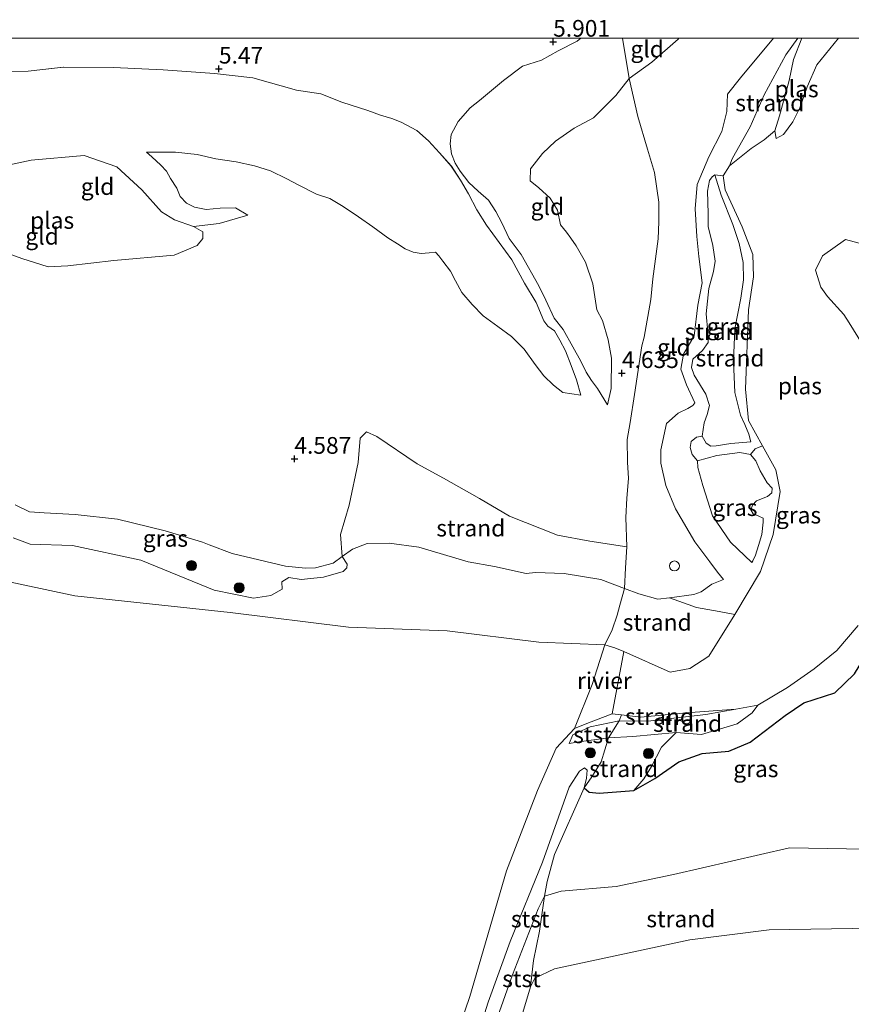
# Model space of a CAD drawing. Units: metres. Extents: x 139998 to 150003, y 418748 to 425003.
# Drawn here: x 142096 to 142220, y 424856 to 425003 of the extents above; entities that cross this region are included whole.
import ezdxf
from ezdxf.enums import TextEntityAlignment as Align

# ---------------------------------------------------------------- set-up
doc = ezdxf.new("R2010")
doc.units = ezdxf.units.M
doc.linetypes.add('IE-TERREINAFSCHEIDING', pattern=[10, 8, -2])
doc.layers.get('0').update_dxf_attribs({"lineweight": 25})
for name, color, linetype, lineweight in [('B-ME-GR-BOOM-S-B1', 93, 'Continuous', 18), ('B-ME-GW-KRUINLIJN-L-B1', 93, 'Continuous', 18), ('B-ME-GW-TEENLIJN-L-B1', 93, 'Continuous', 18), ('B-ME-IE-GRASLAND-GV-B6', 93, 'Continuous', 18), ('B-ME-IE-GRONDWERKLIJN-GROND_INGERICHT-GV-B6', 253, 'Continuous', 18), ('B-ME-IE-GRONDWERKLIJN-GROND_NIETINGERICHT-GV-B6', 253, 'Continuous', 18), ('B-ME-IE-TERREINAFSCHEIDING-RASTERHEKWERK-L-B1', 8, 'IE-TERREINAFSCHEIDING', 18), ('B-ME-OB-BEKLEDING-GV-B6', 253, 'Continuous', 18), ('B-ME-OB-WATERLIJN-L-B1', 133, 'OB-WATERLIJN', 18), ('B-ME-OG-WATER-GV-B6', 153, 'Continuous', 18), ('B-ME-VV-SCHEEPVAARTTEKENS-S-B1', 13, 'Continuous', 18)]:
    doc.layers.add(name, color=color, linetype=linetype, lineweight=lineweight)
doc.layers.add('B-ME-GW-HOOGTEPUNT-S-B1', color=10, linetype='Continuous')
doc.layers.add('B-ME-GW-INSTEEKWATERGANG-L-B1', color=10, linetype='Continuous')
doc.styles.add('NLCS-ISO', font='NLCS-ISO.TTF')
doc.linetypes.add('OB-WATERLIJN', pattern='A,10,[32,NLCS.SHX,S=2,R=0,X=0,Y=0],-12', length=22)

# ---------------------------------------------------------------- blocks, each defined once
blk = doc.blocks.new('d45AN_FeatureWriter_4_7_FMEBLOCK16')
at = {"layer": 'B-ME-GW-KRUINLIJN-L-B1'}
for points in [[(-46.75, 26.68, 5.56), (-46.77, 26.68, 5.56), (-48.85, 26.03, 5.56), (-51.99, 25.23, 5.56), (-53.91, 24.96, 5.61), (-56.66, 24.64, 5.61), (-59, 24.65, 5.61), (-60.76, 24.79, 5.61), (-62.52, 25.31, 5.61), (-64.66, 26.63, 5.64), (-64.72, 26.68, 5.64)], [(64.72, -26.68, 5.12), (64.09, -24.4, 5.3), (63.28, -22.24, 5.31), (62.43, -20.08, 5.34), (61.58, -18.45, 5.27), (60.76, -17.08, 5.15), (59.79, -16.36, 5.01), (59.18, -15.59, 5.01), (58.03, -12.84, 5.34), (56.28, -9.97, 5.21), (54.37, -6.47, 5.16), (50.61, -1.29, 5.12), (49.16, 1.03, 5.12), (47.91, 3.4, 5.16), (46.72, 5.47, 5.14), (45.34, 7.56, 5.2), (43.56, 9.56, 5.29), (41.93, 11.36, 5.4), (40.17, 12.88, 5.5), (37.82, 14.14, 5.51), (36.46, 14.68, 5.66), (34.75, 15.18, 5.64), (32.83, 15.86, 5.57), (28.97, 17.13, 5.57), (25.8, 18.37, 5.53), (22.16, 18.89, 5.5), (15.62, 20.77, 5.48), (9.9, 21.4, 5.48), (2.24, 21.94, 5.47), (-5.22, 22.31, 5.37), (-12.71, 22.35, 5.4), (-17.96, 21.77, 5.41), (-23.14, 21.64, 5.3), (-26.58, 22.16, 5.3), (-30.6, 23.02, 5.33), (-33.32, 24.4, 5.35), (-35.2, 25.75, 5.42), (-37.19, 26.68, 5.44)]]:
    blk.add_polyline3d(points, dxfattribs=at)
blk = doc.blocks.new('hoogtepunt')
for p, q in [((-0.5, 0), (0.5, 0)), ((0, 0.5), (0, -0.5))]:
    blk.add_line(p, q)
blk = doc.blocks.new('boom')
h = blk.add_hatch(color=256)
edge = h.paths.add_edge_path()
edge.add_arc((0, 0), 0.75, 0, 360)
blk.add_circle((0, 0), 0.75)
blk = doc.blocks.new('dtb')
blk.add_circle((0, 0), 0.75)

msp = doc.modelspace()

# ---------------------------------------------------------------- linework, layer by layer
at = {"layer": 'B-ME-GW-INSTEEKWATERGANG-L-B1'}
msp.add_polyline3d([(142180.171, 424887.885, 3.659), (142180.905, 424887.279, 3.633), (142182.421, 424887.129, 3.692), (142187.623, 424887.486, 3.886), (142190.752, 424889.314, 4.086), (142194.319, 424891.781, 4.552), (142197.799, 424893.055, 4.713), (142201.83, 424893.378, 4.972), (142204.989, 424894.715, 5.159), (142210.247, 424898.741, 4.998), (142213.054, 424900.632, 4.791), (142217.673, 424902.119, 4.83), (142220.61, 424904.964, 5.263), (142222.182, 424907.491, 5.36), (142222.734, 424909.112, 5.244)], dxfattribs=at)
at = {"layer": 'B-ME-GW-KRUINLIJN-L-B1'}
for points in [[(142208.4856, 425000, 3.7067), (142203.582, 424994.086, 3.704), (142201.629, 424991.611, 3.752), (142201.491, 424989.043, 3.781), (142200.786, 424986.028, 3.704), (142198.824, 424982.28, 3.581), (142197.09, 424978.142, 3.616), (142196.784, 424974.489, 3.603), (142197.005, 424970.345, 3.516), (142197.322, 424967.336, 3.733), (142197.813, 424963.398, 3.739), (142197.165, 424960.083, 3.739), (142196.627, 424955.518, 3.7), (142195.04, 424952.741, 3.823), (142194.62, 424950.523, 4.008), (142195.5, 424948.146, 4.072), (142196.742, 424945.496, 4.15), (142196.42, 424945.064, 4.046), (142195.698, 424944.618, 4.069), (142194.219, 424943.907, 4.124), (142192.487, 424942.403, 4.198), (142191.621, 424938.428, 4.45), (142191.652, 424936.45, 4.496), (142192.407, 424933.089, 4.774), (142193.836, 424929.606, 5.201), (142196.742, 424924.696, 5.171), (142198.977, 424921.706, 5.133), (142200.136, 424920.157, 5.091), (142200.996, 424919.047, 4.99), (142199.267, 424918.35, 5.123), (142197.652, 424917.21, 5.136), (142196.578, 424916.822, 5.013), (142192.926, 424916.292, 4.806), (142191.191, 424916.121, 4.835), (142188.353, 424916.926, 4.956), (142186.185, 424917.692, 5.016), (142182.669, 424919.077, 4.955), (142177.176, 424919.937, 5.013), (142172.894, 424920.125, 4.893), (142171.47, 424919.95, 4.8), (142166.744, 424921.016, 4.806), (142162.802, 424921.702, 4.664), (142155.413, 424923.91, 4.308), (142150.968, 424924.47, 4.244), (142147.722, 424924.419, 4.224), (142145.525, 424923.572, 4.227), (142143.965, 424922.473, 4.198), (142142.633, 424921.479, 4.192), (142139.966, 424920.823, 4.263), (142138.495, 424920.733, 4.266), (142135.463, 424921.032, 4.276), (142127.508, 424922.948, 4.276), (142124.04, 424924.232, 4.489), (142123.07, 424924.647, 4.525), (142117.5, 424926.329, 4.529), (142110.368, 424928.091, 4.508), (142103.996, 424928.793, 4.479), (142099.373, 424929.007, 4.416), (142097.182, 424929.174, 4.416), (142095.048, 424930.22, 4.382)], [(142183.673, 424945.164, 5.172), (142182.165, 424947.618, 5.147), (142181.243, 424948.793, 5.147), (142180.444, 424950.08, 5.147), (142179.687, 424951.687, 5.147), (142178.465, 424953.873, 5.147), (142177.025, 424956.443, 5.076), (142175.672, 424958.138, 5.004), (142174.436, 424960.81, 5.13), (142173.366, 424962.971, 5.13), (142170.761, 424967.647, 5.101), (142168.93, 424970.064, 5.101), (142167.827, 424972.382, 5.101), (142166.941, 424974.068, 5.097), (142165.839, 424975.761, 5.097), (142164.321, 424977.107, 5.109), (142162.896, 424978.401, 5.164), (142161.628, 424980.114, 5.269), (142160.849, 424981.289, 5.336), (142160.32, 424982.703, 5.336), (142160.097, 424984.217, 5.383), (142160.268, 424985.597, 5.454), (142161.332, 424987.548, 5.463), (142163.136, 424989.574, 5.488), (142164.495, 424990.693, 5.568), (142168.095, 424993.656, 5.732), (142170.953, 424995.833, 5.82), (142173.803, 424996.692, 5.778), (142176.297, 424998.104, 5.774), (142179.123, 424999.535, 5.774), (142179.6463, 425000, 5.774)], [(142129.829, 424973.533, 2.961), (142128.001, 424974.636, 3.196), (142125.682, 424974.605, 3.2), (142123.614, 424974.394, 3.196), (142121.867, 424974.752, 3.226), (142120.687, 424975.334, 3.226), (142119.746, 424976.352, 3.276), (142119.219, 424977.593, 3.348), (142118.258, 424979.043, 3.432), (142117.661, 424980.095, 3.44), (142116.809, 424981.03, 3.385), (142115.496, 424982.263, 3.512), (142114.706, 424982.944, 3.411)], [(142199.736, 424979.569, 2.889), (142200.65, 424976.516, 2.879), (142202.398, 424972.164, 2.85), (142203.368, 424969.308, 2.818), (142203.962, 424966.475, 2.734), (142203.985, 424963.875, 2.714), (142203.63, 424961.143, 2.714), (142202.692, 424956.564, 2.734), (142202.491, 424951.691, 2.763), (142202.687, 424947.016, 2.776), (142203.538, 424943.642, 2.869), (142204.203, 424942.248, 2.921), (142204.783, 424940.807, 2.944), (142205.092, 424939.656, 2.944)], [(142197.13, 424936.827, 3.548), (142200.025, 424937.588, 3.448), (142203.442, 424938.044, 3.574), (142205.052, 424937.726, 3.613), (142205.872, 424936.826, 3.665), (142206.494, 424935.331, 3.92), (142207.548, 424933.514, 3.914), (142208.291, 424932.693, 3.878), (142208.235, 424932, 3.846), (142207.595, 424931.446, 3.843), (142205.945, 424930.826, 3.94), (142205.351, 424930.188, 3.953), (142205.116, 424929.461, 3.959), (142205.473, 424928.878, 4.001), (142206.318, 424928.509, 3.975), (142206.93, 424928.221, 3.988), (142206.947, 424927.635, 3.985), (142206.769, 424925.773, 3.995), (142206.272, 424924.13, 3.998), (142205.795, 424922.707, 3.969), (142205.402, 424921.827, 3.978), (142205.232, 424921.578, 3.975)], [(142177.918, 424894.531, 2.314), (142178.483, 424895.815, 2.263), (142181.043, 424897.039, 2.263), (142185.403, 424897.92, 2.282), (142189.693, 424897.858, 2.256), (142198.369, 424898.867, 2.301), (142202.872, 424899.651, 2.288)], [(142162.994, 424846.964, 3.135), (142165.787, 424855.859, 3.142), (142169.109, 424864.914, 3.187), (142173.945, 424876.796, 3.498), (142177.914, 424888.019, 3.595), (142179.448, 424890.415, 3.601), (142180.23, 424890.872, 3.627), (142180.597, 424890.569, 3.64), (142180.511, 424889.375, 3.653), (142180.171, 424887.885, 3.659)], [(142236.415, 424878.491, 4.374), (142210.874, 424878.934, 4.189), (142193.522, 424874.932, 3.723), (142184.932, 424873.133, 3.49), (142176.75, 424872.464, 3.458), (142174.231, 424871.681, 3.438), (142173.277, 424869.828, 3.419), (142169.432, 424859.93, 3.212), (142165.019, 424847.446, 3.186)]]:
    msp.add_polyline3d(points, dxfattribs=at)
at = {"layer": 'B-ME-GW-TEENLIJN-L-B1'}
for points in [[(142183.673, 424945.164, 5.172), (142184.214, 424947.604, 4.794), (142184.239, 424952.153, 4.693), (142183.77, 424954.898, 4.491), (142182.925, 424957.771, 4.205), (142182.067, 424959.397, 3.886), (142181.471, 424963.275, 3.962), (142180.376, 424966.524, 3.962), (142178.95, 424968.964, 3.903), (142178.149, 424970.077, 3.815), (142177.501, 424970.977, 3.743), (142176.648, 424972.116, 3.743), (142176.181, 424974.274, 3.751), (142175.078, 424976.057, 4.067), (142173.364, 424977.605, 4.13), (142172.082, 424978.679, 4.306), (142172.138, 424980.489, 4.306), (142173.932, 424982.757, 4.298), (142175.885, 424984.596, 4.163), (142178.665, 424986.553, 4.041), (142181.576, 424988.105, 4.189), (142184.898, 424991.414, 4.197), (142186.923, 424993.967, 4.462), (142190.274, 424996.409, 4.277), (142194.229, 424999.867, 4.168), (142194.339, 425000, 4.168)], [(142212.1218, 425000, 2.2871), (142210.352, 424997.493, 2.479), (142207.102, 424991.52, 2.534), (142204.996, 424986.723, 2.592), (142202.806, 424982.871, 2.563), (142202.293, 424981.969, 2.508), (142201.929, 424980.939, 2.418)], [(142114.706, 424982.944, 3.411), (142119.031, 424982.974, 3.411), (142122.243, 424982.616, 3.444), (142125.066, 424981.958, 3.495), (142128.089, 424981.494, 3.495), (142130.846, 424980.938, 3.486), (142133.214, 424980.188, 3.486), (142135.686, 424978.956, 3.486), (142137.495, 424978.021, 3.373), (142140.116, 424976.701, 3.444), (142142.135, 424976.045, 3.411), (142144.132, 424974.809, 3.385), (142146.427, 424973.31, 3.385), (142148.532, 424971.808, 3.385), (142150.806, 424970.162, 3.419), (142152.246, 424969.26, 3.419), (142153.387, 424968.48, 3.419), (142154.607, 424968.001, 3.364), (142155.775, 424967.828, 3.364), (142156.957, 424967.912, 3.356), (142157.914, 424968.017, 3.335), (142158.446, 424967.469, 3.428), (142159.01, 424966.64, 3.47), (142160.183, 424965.176, 3.755), (142160.908, 424963.696, 3.76), (142161.845, 424961.958, 3.84), (142163.422, 424960.176, 3.962), (142165.078, 424958.474, 4.172), (142167.242, 424956.872, 4.332), (142169.274, 424955.392, 4.487), (142171.177, 424953.497, 4.559), (142172.845, 424951.202, 4.689), (142174.129, 424949.489, 4.781), (142175.576, 424948.114, 4.832), (142176.981, 424947.028, 4.954), (142179.669, 424946.631, 5.122)], [(142205.092, 424939.656, 2.944), (142202.107, 424939.374, 2.905), (142199.94, 424939.029, 2.976), (142199.109, 424938.997, 2.96), (142198.434, 424939.459, 2.931), (142197.806, 424940.488, 2.944), (142198.116, 424942.469, 2.928), (142198.561, 424943.73, 2.921), (142198.93, 424945.07, 2.924), (142198.364, 424946.762, 3.018), (142196.623, 424949.597, 3.164), (142196.248, 424950.767, 3.164), (142196.448, 424952.013, 3.173), (142197.879, 424953.305, 3.154), (142198.736, 424954.52, 3.08), (142198.659, 424956.086, 3.083), (142198.398, 424958.796, 3.076), (142198.807, 424962.562, 3.05), (142199.536, 424965.117, 2.992), (142199.745, 424966.644, 2.97), (142199.427, 424969.002, 2.97), (142198.743, 424971.818, 3.008), (142198.712, 424973.797, 3.028), (142198.644, 424977.132, 3.012), (142198.902, 424978.73, 2.931), (142199.327, 424979.275, 2.905), (142199.736, 424979.569, 2.889)], [(142121.718, 424971.836, 2.824), (142125.541, 424972.311, 2.902), (142129.829, 424973.533, 2.961)], [(142205.232, 424921.578, 3.975), (142202.053, 424924.639, 4.224), (142199.393, 424928.573, 4.111), (142197.922, 424933.101, 3.755), (142197.196, 424935.817, 3.62), (142197.13, 424936.827, 3.548)], [(142206.165, 424900.269, 2.334), (142205.327, 424899.12, 2.592), (142203.037, 424897.45, 2.618), (142197.748, 424895.899, 2.618), (142193.915, 424896.171, 2.418), (142187.455, 424895.578, 2.308), (142183.832, 424895.393, 2.308), (142179.355, 424894.801, 2.347), (142177.918, 424894.531, 2.314)]]:
    msp.add_polyline3d(points, dxfattribs=at)
at = {"layer": 'B-ME-IE-GRASLAND-GV-B6'}
for points in [[(142208.4856, 425000, 3.7067), (142212.1218, 425000, 2.2871), (142210.352, 424997.493, 2.479), (142207.102, 424991.52, 2.534), (142204.996, 424986.723, 2.592), (142202.806, 424982.871, 2.563), (142202.293, 424981.969, 2.508), (142201.929, 424980.939, 2.418), (142200.978, 424979.397, 2.482), (142199.736, 424979.569, 2.889), (142199.327, 424979.275, 2.905), (142198.902, 424978.73, 2.931), (142198.644, 424977.132, 3.012), (142198.712, 424973.797, 3.028), (142198.743, 424971.818, 3.008), (142199.427, 424969.002, 2.97), (142199.745, 424966.644, 2.97), (142199.536, 424965.117, 2.992), (142198.807, 424962.562, 3.05), (142198.398, 424958.796, 3.076), (142198.659, 424956.086, 3.083), (142198.736, 424954.52, 3.08), (142197.879, 424953.305, 3.154), (142196.448, 424952.013, 3.173), (142196.248, 424950.767, 3.164), (142196.623, 424949.597, 3.164), (142198.364, 424946.762, 3.018), (142198.93, 424945.07, 2.924), (142198.561, 424943.73, 2.921), (142198.116, 424942.469, 2.928), (142197.806, 424940.488, 2.944), (142196.968, 424940.331, 3.225), (142196.16, 424939.683, 3.322), (142196.018, 424938.789, 3.516), (142196.34, 424937.733, 3.542), (142197.13, 424936.827, 3.548), (142197.196, 424935.817, 3.62), (142197.922, 424933.101, 3.755), (142199.393, 424928.573, 4.111), (142202.053, 424924.639, 4.224), (142205.232, 424921.578, 3.975), (142205.402, 424921.827, 3.978), (142205.795, 424922.707, 3.969), (142206.272, 424924.13, 3.998), (142206.769, 424925.773, 3.995), (142206.947, 424927.635, 3.985), (142206.93, 424928.221, 3.988), (142206.318, 424928.509, 3.975), (142205.473, 424928.878, 4.001), (142205.116, 424929.461, 3.959), (142205.351, 424930.188, 3.953), (142205.945, 424930.826, 3.94), (142207.595, 424931.446, 3.843), (142208.235, 424932, 3.846), (142208.291, 424932.693, 3.878), (142207.548, 424933.514, 3.914), (142206.494, 424935.331, 3.92), (142205.872, 424936.826, 3.665), (142205.052, 424937.726, 3.613), (142205.755, 424938.602, 3.225), (142206.855, 424939.042, 2.528), (142208.862, 424935.432, 2.431), (142209.469, 424932.199, 2.418), (142208.438, 424925.805, 2.301), (142206.568, 424920.246, 2.301), (142202.692, 424913.814, 2.301), (142200.372, 424914.28, 3.021), (142196.973, 424914.882, 3.856), (142195.711, 424915.327, 4.095), (142192.926, 424916.292, 4.806), (142196.578, 424916.822, 5.013), (142197.652, 424917.21, 5.136), (142199.267, 424918.35, 5.123), (142200.996, 424919.047, 4.99), (142200.136, 424920.157, 5.091), (142198.977, 424921.706, 5.133), (142196.742, 424924.696, 5.171), (142193.836, 424929.606, 5.201), (142192.407, 424933.089, 4.774), (142191.652, 424936.45, 4.496), (142191.621, 424938.428, 4.45), (142192.487, 424942.403, 4.198), (142194.219, 424943.907, 4.124), (142195.698, 424944.618, 4.069), (142196.42, 424945.064, 4.046), (142196.742, 424945.496, 4.15), (142195.5, 424948.146, 4.072), (142194.62, 424950.523, 4.008), (142195.04, 424952.741, 3.823), (142196.627, 424955.518, 3.7), (142197.165, 424960.083, 3.739), (142197.813, 424963.398, 3.739), (142197.322, 424967.336, 3.733), (142197.005, 424970.345, 3.516), (142196.784, 424974.489, 3.603), (142197.09, 424978.142, 3.616), (142198.824, 424982.28, 3.581), (142200.786, 424986.028, 3.704), (142201.491, 424989.043, 3.781), (142201.629, 424991.611, 3.752), (142203.582, 424994.086, 3.704), (142208.4856, 425000, 3.7067)], [(142223.052, 424952.18, 2.273), (142219.815, 424957.449, 2.273), (142219.001, 424958.707, 2.256), (142216.586, 424961.373, 2.262), (142215.572, 424962.77, 2.262), (142214.759, 424965.317, 2.267), (142215.838, 424967.444, 2.285), (142219.261, 424969.879, 2.377), (142222.399, 424969.042, 2.383)], [(142205.052, 424937.726, 3.613), (142205.872, 424936.826, 3.665), (142206.494, 424935.331, 3.92), (142207.548, 424933.514, 3.914), (142208.291, 424932.693, 3.878), (142208.235, 424932, 3.846), (142207.595, 424931.446, 3.843), (142205.945, 424930.826, 3.94), (142205.351, 424930.188, 3.953), (142205.116, 424929.461, 3.959), (142205.473, 424928.878, 4.001), (142206.318, 424928.509, 3.975), (142206.93, 424928.221, 3.988), (142206.947, 424927.635, 3.985), (142206.769, 424925.773, 3.995), (142206.272, 424924.13, 3.998), (142205.795, 424922.707, 3.969), (142205.402, 424921.827, 3.978), (142205.232, 424921.578, 3.975), (142202.053, 424924.639, 4.224), (142199.393, 424928.573, 4.111), (142197.922, 424933.101, 3.755), (142197.196, 424935.817, 3.62), (142197.13, 424936.827, 3.548), (142200.025, 424937.588, 3.448), (142203.442, 424938.044, 3.574), (142205.052, 424937.726, 3.613)], [(142095.048, 424930.22, 4.382), (142097.182, 424929.174, 4.416), (142099.373, 424929.007, 4.416), (142103.996, 424928.793, 4.479), (142110.368, 424928.091, 4.508), (142117.5, 424926.329, 4.529), (142123.07, 424924.647, 4.525), (142124.04, 424924.232, 4.489)], [(142124.04, 424924.232, 4.489), (142127.508, 424922.948, 4.276), (142135.463, 424921.032, 4.276), (142138.495, 424920.733, 4.266), (142139.966, 424920.823, 4.263), (142142.633, 424921.479, 4.192), (142143.965, 424922.473, 4.198), (142144.692, 424921.362, 3.655), (142144.673, 424920.801, 3.28), (142144.093, 424920.258, 3.125), (142141.155, 424919.396, 3.028), (142137.805, 424919.077, 3.086), (142135.956, 424919.35, 3.112), (142134.957, 424918.728, 2.963), (142134.98, 424917.616, 2.731), (142133.296, 424916.68, 2.569), (142130.709, 424916.256, 2.55), (142124.784, 424917.438, 2.802), (142113.83, 424921.952, 3.254), (142103.626, 424924.128, 3.157), (142097.259, 424924.358, 3.125), (142094.724, 424925.309, 3.144)], [(142220.61, 424904.964, 5.263), (142217.673, 424902.119, 4.83), (142213.054, 424900.632, 4.791), (142210.247, 424898.741, 4.998), (142204.989, 424894.715, 5.159), (142201.83, 424893.378, 4.972), (142197.799, 424893.055, 4.713), (142194.319, 424891.781, 4.552), (142190.752, 424889.314, 4.086), (142187.623, 424887.486, 3.886), (142189.078, 424889.248, 3.575), (142190.222, 424891.075, 3.226), (142191.726, 424893.962, 2.967), (142193.915, 424896.171, 2.418), (142197.748, 424895.899, 2.618), (142203.037, 424897.45, 2.618), (142205.327, 424899.12, 2.592), (142206.165, 424900.269, 2.334), (142210.57, 424902.894, 2.34), (142214.571, 424905.691, 2.405), (142217.961, 424908.436, 2.418), (142221.161, 424912.199, 2.45)], [(142236.415, 424878.491, 4.374), (142210.874, 424878.934, 4.189), (142193.522, 424874.932, 3.723), (142184.932, 424873.133, 3.49), (142176.75, 424872.464, 3.458), (142174.231, 424871.681, 3.438), (142174.627, 424873.882, 3.596), (142175.706, 424877.942, 3.677), (142180.171, 424887.885, 3.659), (142180.905, 424887.279, 3.633), (142182.421, 424887.129, 3.692), (142187.623, 424887.486, 3.886), (142190.752, 424889.314, 4.086), (142194.319, 424891.781, 4.552), (142197.799, 424893.055, 4.713), (142201.83, 424893.378, 4.972), (142204.989, 424894.715, 5.159), (142210.247, 424898.741, 4.998), (142213.054, 424900.632, 4.791), (142217.673, 424902.119, 4.83), (142220.61, 424904.964, 5.263)]]:
    msp.add_polyline3d(points, dxfattribs=at)
at = {"layer": 'B-ME-IE-GRONDWERKLIJN-GROND_INGERICHT-GV-B6'}
for points in [[(142077.76, 425000, 5.4415), (142179.6463, 425000, 5.774), (142179.123, 424999.535, 5.774), (142176.297, 424998.104, 5.774), (142173.803, 424996.692, 5.778), (142170.953, 424995.833, 5.82), (142168.095, 424993.656, 5.732), (142164.495, 424990.693, 5.568), (142163.136, 424989.574, 5.488), (142161.332, 424987.548, 5.463), (142160.268, 424985.597, 5.454), (142160.097, 424984.217, 5.383), (142160.32, 424982.703, 5.336), (142160.849, 424981.289, 5.336), (142161.628, 424980.114, 5.269), (142162.896, 424978.401, 5.164), (142164.321, 424977.107, 5.109), (142165.839, 424975.761, 5.097), (142166.941, 424974.068, 5.097), (142167.827, 424972.382, 5.101), (142168.93, 424970.064, 5.101), (142170.761, 424967.647, 5.101), (142173.366, 424962.971, 5.13), (142174.436, 424960.81, 5.13), (142175.672, 424958.138, 5.004), (142177.025, 424956.443, 5.076), (142178.465, 424953.873, 5.147), (142179.687, 424951.687, 5.147), (142180.444, 424950.08, 5.147), (142181.243, 424948.793, 5.147), (142182.165, 424947.618, 5.147), (142183.673, 424945.164, 5.172), (142184.214, 424947.604, 4.794), (142184.239, 424952.153, 4.693), (142183.77, 424954.898, 4.491), (142182.925, 424957.771, 4.205), (142182.067, 424959.397, 3.886), (142181.471, 424963.275, 3.962), (142180.376, 424966.524, 3.962), (142178.95, 424968.964, 3.903), (142178.149, 424970.077, 3.815), (142177.501, 424970.977, 3.743), (142176.648, 424972.116, 3.743), (142176.181, 424974.274, 3.751), (142175.078, 424976.057, 4.067), (142173.364, 424977.605, 4.13), (142172.082, 424978.679, 4.306), (142172.138, 424980.489, 4.306), (142173.932, 424982.757, 4.298), (142175.885, 424984.596, 4.163), (142178.665, 424986.553, 4.041), (142181.576, 424988.105, 4.189), (142184.898, 424991.414, 4.197), (142186.923, 424993.967, 4.462), (142188.176, 424988.293, 4.016), (142189.648, 424983.424, 3.964), (142190.682, 424979.898, 3.945), (142191.323, 424975.493, 3.706), (142191.324, 424972.517, 3.712), (142191.235, 424970.02, 3.77), (142190.436, 424964.042, 3.835), (142190.148, 424960.95, 3.744), (142189.162, 424955.309, 3.951), (142188.788, 424953.999, 4.094), (142187.674, 424946.722, 4.779), (142187.039, 424942.511, 5.264), (142186.579, 424940.007, 5.309), (142186.659, 424936.612, 5.322), (142186.809, 424934.16, 5.141), (142186.559, 424931.199, 4.876), (142186.418, 424928.321, 4.928), (142186.557, 424923.961, 5.094), (142181.04, 424924.785, 5.116), (142176.162, 424925.667, 5.078), (142168.99, 424928.536, 5.026), (142164.527, 424931.17, 5.026), (142159.125, 424934.186, 4.787), (142155.183, 424936.359, 4.599), (142149.148, 424940.434, 4.379), (142147.591, 424941.133, 4.353), (142146.648, 424940.212, 4.295), (142146.342, 424936.559, 4.347), (142145, 424930.169, 4.535), (142143.717, 424925.774, 4.573), (142143.965, 424922.473, 4.198), (142142.633, 424921.479, 4.192), (142139.966, 424920.823, 4.263), (142138.495, 424920.733, 4.266), (142135.463, 424921.032, 4.276), (142127.508, 424922.948, 4.276), (142124.04, 424924.232, 4.489), (142123.07, 424924.647, 4.525), (142117.5, 424926.329, 4.529), (142110.368, 424928.091, 4.508), (142103.996, 424928.793, 4.479), (142099.373, 424929.007, 4.416), (142097.182, 424929.174, 4.416), (142095.048, 424930.22, 4.382)], [(142185.9105, 425000, 5.2741), (142186.923, 424993.967, 4.462), (142184.898, 424991.414, 4.197), (142181.576, 424988.105, 4.189), (142178.665, 424986.553, 4.041), (142175.885, 424984.596, 4.163), (142173.932, 424982.757, 4.298), (142172.138, 424980.489, 4.306), (142172.082, 424978.679, 4.306), (142173.364, 424977.605, 4.13), (142175.078, 424976.057, 4.067), (142176.181, 424974.274, 3.751), (142176.648, 424972.116, 3.743), (142177.501, 424970.977, 3.743), (142178.149, 424970.077, 3.815), (142178.95, 424968.964, 3.903), (142180.376, 424966.524, 3.962), (142181.471, 424963.275, 3.962), (142182.067, 424959.397, 3.886), (142182.925, 424957.771, 4.205), (142183.77, 424954.898, 4.491), (142184.239, 424952.153, 4.693), (142184.214, 424947.604, 4.794), (142183.673, 424945.164, 5.172), (142182.165, 424947.618, 5.147), (142181.243, 424948.793, 5.147), (142180.444, 424950.08, 5.147), (142179.687, 424951.687, 5.147), (142178.465, 424953.873, 5.147), (142177.025, 424956.443, 5.076), (142175.672, 424958.138, 5.004), (142174.436, 424960.81, 5.13), (142173.366, 424962.971, 5.13), (142170.761, 424967.647, 5.101), (142168.93, 424970.064, 5.101), (142167.827, 424972.382, 5.101), (142166.941, 424974.068, 5.097), (142165.839, 424975.761, 5.097), (142164.321, 424977.107, 5.109), (142162.896, 424978.401, 5.164), (142161.628, 424980.114, 5.269), (142160.849, 424981.289, 5.336), (142160.32, 424982.703, 5.336), (142160.097, 424984.217, 5.383), (142160.268, 424985.597, 5.454), (142161.332, 424987.548, 5.463), (142163.136, 424989.574, 5.488), (142164.495, 424990.693, 5.568), (142168.095, 424993.656, 5.732), (142170.953, 424995.833, 5.82), (142173.803, 424996.692, 5.778), (142176.297, 424998.104, 5.774), (142179.123, 424999.535, 5.774), (142179.6463, 425000, 5.774), (142185.9105, 425000, 5.2741)], [(142185.9105, 425000, 5.2741), (142194.339, 425000, 4.168), (142194.229, 424999.867, 4.168), (142190.274, 424996.409, 4.277), (142186.923, 424993.967, 4.462), (142185.9105, 425000, 5.2741)], [(142194.339, 425000, 4.168), (142208.4856, 425000, 3.7067), (142203.582, 424994.086, 3.704), (142201.629, 424991.611, 3.752), (142201.491, 424989.043, 3.781), (142200.786, 424986.028, 3.704), (142198.824, 424982.28, 3.581), (142197.09, 424978.142, 3.616), (142196.784, 424974.489, 3.603), (142197.005, 424970.345, 3.516), (142197.322, 424967.336, 3.733), (142197.813, 424963.398, 3.739), (142197.165, 424960.083, 3.739), (142196.627, 424955.518, 3.7), (142195.04, 424952.741, 3.823), (142194.62, 424950.523, 4.008), (142195.5, 424948.146, 4.072), (142196.742, 424945.496, 4.15), (142196.42, 424945.064, 4.046), (142195.698, 424944.618, 4.069), (142194.219, 424943.907, 4.124), (142192.487, 424942.403, 4.198), (142191.621, 424938.428, 4.45), (142191.652, 424936.45, 4.496), (142192.407, 424933.089, 4.774), (142193.836, 424929.606, 5.201), (142196.742, 424924.696, 5.171), (142198.977, 424921.706, 5.133), (142200.136, 424920.157, 5.091), (142200.996, 424919.047, 4.99), (142199.267, 424918.35, 5.123), (142197.652, 424917.21, 5.136), (142196.578, 424916.822, 5.013), (142192.926, 424916.292, 4.806), (142191.191, 424916.121, 4.835), (142188.353, 424916.926, 4.956), (142186.185, 424917.692, 5.016), (142186.341, 424920.821, 5.159), (142186.557, 424923.961, 5.094), (142186.418, 424928.321, 4.928), (142186.559, 424931.199, 4.876), (142186.809, 424934.16, 5.141), (142186.659, 424936.612, 5.322), (142186.579, 424940.007, 5.309), (142187.039, 424942.511, 5.264), (142187.674, 424946.722, 4.779), (142188.788, 424953.999, 4.094), (142189.162, 424955.309, 3.951), (142190.148, 424960.95, 3.744), (142190.436, 424964.042, 3.835), (142191.235, 424970.02, 3.77), (142191.324, 424972.517, 3.712), (142191.323, 424975.493, 3.706), (142190.682, 424979.898, 3.945), (142189.648, 424983.424, 3.964), (142188.176, 424988.293, 4.016), (142186.923, 424993.967, 4.462), (142190.274, 424996.409, 4.277), (142194.229, 424999.867, 4.168), (142194.339, 425000, 4.168)], [(142093.754, 424967.886, 2.824), (142096.015, 424967.071, 2.824), (142099.968, 424965.829, 2.824), (142102.922, 424965.95, 2.824), (142109.779, 424966.742, 2.824), (142118.799, 424967.568, 2.824), (142122.246, 424969.021, 2.824), (142123.107, 424970.05, 2.824), (142123.107, 424971.042, 2.824), (142121.718, 424971.836, 2.824), (142125.541, 424972.311, 2.902), (142129.829, 424973.533, 2.961), (142128.001, 424974.636, 3.196), (142125.682, 424974.605, 3.2), (142123.614, 424974.394, 3.196), (142121.867, 424974.752, 3.226), (142120.687, 424975.334, 3.226), (142119.746, 424976.352, 3.276), (142119.219, 424977.593, 3.348), (142118.258, 424979.043, 3.432), (142117.661, 424980.095, 3.44), (142116.809, 424981.03, 3.385), (142115.496, 424982.263, 3.512), (142114.706, 424982.944, 3.411), (142119.031, 424982.974, 3.411), (142122.243, 424982.616, 3.444), (142125.066, 424981.958, 3.495), (142128.089, 424981.494, 3.495), (142130.846, 424980.938, 3.486), (142133.214, 424980.188, 3.486), (142135.686, 424978.956, 3.486), (142137.495, 424978.021, 3.373), (142140.116, 424976.701, 3.444), (142142.135, 424976.045, 3.411), (142144.132, 424974.809, 3.385), (142146.427, 424973.31, 3.385), (142148.532, 424971.808, 3.385), (142150.806, 424970.162, 3.419), (142152.246, 424969.26, 3.419), (142153.387, 424968.48, 3.419), (142154.607, 424968.001, 3.364), (142155.775, 424967.828, 3.364), (142156.957, 424967.912, 3.356), (142157.914, 424968.017, 3.335), (142158.446, 424967.469, 3.428), (142159.01, 424966.64, 3.47), (142160.183, 424965.176, 3.755), (142160.908, 424963.696, 3.76), (142161.845, 424961.958, 3.84), (142163.422, 424960.176, 3.962), (142165.078, 424958.474, 4.172), (142167.242, 424956.872, 4.332), (142169.274, 424955.392, 4.487), (142171.177, 424953.497, 4.559), (142172.845, 424951.202, 4.689), (142174.129, 424949.489, 4.781), (142175.576, 424948.114, 4.832), (142176.981, 424947.028, 4.954), (142179.669, 424946.631, 5.122), (142179.041, 424948.915, 5.299), (142178.235, 424951.071, 5.307), (142177.383, 424953.234, 5.345), (142176.529, 424954.869, 5.269), (142175.712, 424956.239, 5.147), (142174.743, 424956.953, 5.008), (142174.136, 424957.728, 5.013), (142172.983, 424960.48, 5.341), (142171.231, 424963.35, 5.21), (142169.322, 424966.842, 5.164), (142165.558, 424972.021, 5.122), (142164.115, 424974.349, 5.122), (142162.858, 424976.712, 5.164), (142161.673, 424978.788, 5.139), (142160.295, 424980.875, 5.202), (142158.509, 424982.877, 5.29), (142156.883, 424984.673, 5.404), (142155.118, 424986.194, 5.505), (142152.772, 424987.459, 5.509), (142151.412, 424987.995, 5.66), (142149.7, 424988.496, 5.635), (142147.779, 424989.178, 5.568), (142143.923, 424990.444, 5.568), (142140.756, 424991.688, 5.534), (142137.117, 424992.208, 5.505), (142130.571, 424994.088, 5.479), (142124.851, 424994.718, 5.484), (142117.194, 424995.257, 5.471), (142109.735, 424995.63, 5.37), (142102.241, 424995.661, 5.4), (142096.988, 424995.088, 5.408), (142091.816, 424994.956, 5.303)], [(142091.816, 424994.956, 5.303), (142096.988, 424995.088, 5.408), (142102.241, 424995.661, 5.4), (142109.735, 424995.63, 5.37), (142117.194, 424995.257, 5.471), (142124.851, 424994.718, 5.484), (142130.571, 424994.088, 5.479), (142137.117, 424992.208, 5.505), (142140.756, 424991.688, 5.534), (142143.923, 424990.444, 5.568), (142147.779, 424989.178, 5.568), (142149.7, 424988.496, 5.635), (142151.412, 424987.995, 5.66), (142152.772, 424987.459, 5.509), (142155.118, 424986.194, 5.505), (142156.883, 424984.673, 5.404), (142158.509, 424982.877, 5.29), (142160.295, 424980.875, 5.202), (142161.673, 424978.788, 5.139), (142162.858, 424976.712, 5.164), (142164.115, 424974.349, 5.122), (142165.558, 424972.021, 5.122), (142169.322, 424966.842, 5.164), (142171.231, 424963.35, 5.21), (142172.983, 424960.48, 5.341), (142174.136, 424957.728, 5.013), (142174.743, 424956.953, 5.008), (142175.712, 424956.239, 5.147), (142176.529, 424954.869, 5.269), (142177.383, 424953.234, 5.345), (142178.235, 424951.071, 5.307), (142179.041, 424948.915, 5.299), (142179.669, 424946.631, 5.122), (142176.981, 424947.028, 4.954), (142175.576, 424948.114, 4.832), (142174.129, 424949.489, 4.781), (142172.845, 424951.202, 4.689), (142171.177, 424953.497, 4.559), (142169.274, 424955.392, 4.487), (142167.242, 424956.872, 4.332), (142165.078, 424958.474, 4.172), (142163.422, 424960.176, 3.962), (142161.845, 424961.958, 3.84), (142160.908, 424963.696, 3.76), (142160.183, 424965.176, 3.755), (142159.01, 424966.64, 3.47), (142158.446, 424967.469, 3.428), (142157.914, 424968.017, 3.335), (142156.957, 424967.912, 3.356), (142155.775, 424967.828, 3.364), (142154.607, 424968.001, 3.364), (142153.387, 424968.48, 3.419), (142152.246, 424969.26, 3.419), (142150.806, 424970.162, 3.419), (142148.532, 424971.808, 3.385), (142146.427, 424973.31, 3.385), (142144.132, 424974.809, 3.385), (142142.135, 424976.045, 3.411), (142140.116, 424976.701, 3.444), (142137.495, 424978.021, 3.373), (142135.686, 424978.956, 3.486), (142133.214, 424980.188, 3.486), (142130.846, 424980.938, 3.486), (142128.089, 424981.494, 3.495), (142125.066, 424981.958, 3.495), (142122.243, 424982.616, 3.444), (142119.031, 424982.974, 3.411), (142114.706, 424982.944, 3.411), (142115.496, 424982.263, 3.512), (142116.809, 424981.03, 3.385), (142117.661, 424980.095, 3.44), (142118.258, 424979.043, 3.432), (142119.219, 424977.593, 3.348), (142119.746, 424976.352, 3.276), (142120.687, 424975.334, 3.226), (142121.867, 424974.752, 3.226), (142123.614, 424974.394, 3.196), (142125.682, 424974.605, 3.2), (142128.001, 424974.636, 3.196), (142129.829, 424973.533, 2.961), (142125.541, 424972.311, 2.902), (142121.718, 424971.836, 2.824), (142118.862, 424972.849, 2.824), (142116.904, 424974.031, 2.824), (142113.991, 424977.328, 2.824), (142110.243, 424980.778, 2.824), (142105.339, 424982.461, 2.824), (142097.408, 424981.778, 2.824), (142093.478, 424980.916, 2.824)]]:
    msp.add_polyline3d(points, dxfattribs=at)
at = {"layer": 'B-ME-IE-GRONDWERKLIJN-GROND_NIETINGERICHT-GV-B6'}
for points in [[(142212.1218, 425000, 2.2871), (142212.7218, 425000, 2.144), (142211.492, 424996.807, 2.144), (142210.829, 424993.684, 2.144), (142209.402, 424988.375, 2.144), (142208.716, 424986.134, 2.144), (142207.089, 424984.822, 2.321), (142205.162, 424983.53, 2.321), (142201.929, 424980.939, 2.418), (142202.293, 424981.969, 2.508), (142202.806, 424982.871, 2.563), (142204.996, 424986.723, 2.592), (142207.102, 424991.52, 2.534), (142210.352, 424997.493, 2.479), (142212.1218, 425000, 2.2871)], [(142200.978, 424979.397, 2.482), (142201.241, 424977.338, 2.599), (142203.829, 424971.81, 2.599), (142205.417, 424967.645, 2.625), (142205.485, 424964.31, 2.618), (142204.734, 424959.395, 2.638), (142204.296, 424947.533, 2.612), (142204.743, 424942.843, 2.631), (142206.855, 424939.042, 2.528), (142205.755, 424938.602, 3.225), (142205.052, 424937.726, 3.613), (142203.442, 424938.044, 3.574), (142200.025, 424937.588, 3.448), (142197.13, 424936.827, 3.548), (142196.34, 424937.733, 3.542), (142196.018, 424938.789, 3.516), (142196.16, 424939.683, 3.322), (142196.968, 424940.331, 3.225), (142197.806, 424940.488, 2.944), (142198.434, 424939.459, 2.931), (142199.109, 424938.997, 2.96), (142199.94, 424939.029, 2.976), (142202.107, 424939.374, 2.905), (142205.092, 424939.656, 2.944), (142204.783, 424940.807, 2.944), (142204.203, 424942.248, 2.921), (142203.538, 424943.642, 2.869), (142202.687, 424947.016, 2.776), (142202.491, 424951.691, 2.763), (142202.692, 424956.564, 2.734), (142203.63, 424961.143, 2.714), (142203.985, 424963.875, 2.714), (142203.962, 424966.475, 2.734), (142203.368, 424969.308, 2.818), (142202.398, 424972.164, 2.85), (142200.65, 424976.516, 2.879), (142199.736, 424979.569, 2.889), (142200.978, 424979.397, 2.482)], [(142205.092, 424939.656, 2.944), (142202.107, 424939.374, 2.905), (142199.94, 424939.029, 2.976), (142199.109, 424938.997, 2.96), (142198.434, 424939.459, 2.931), (142197.806, 424940.488, 2.944), (142198.116, 424942.469, 2.928), (142198.561, 424943.73, 2.921), (142198.93, 424945.07, 2.924), (142198.364, 424946.762, 3.018), (142196.623, 424949.597, 3.164), (142196.248, 424950.767, 3.164), (142196.448, 424952.013, 3.173), (142197.879, 424953.305, 3.154), (142198.736, 424954.52, 3.08), (142198.659, 424956.086, 3.083), (142198.398, 424958.796, 3.076), (142198.807, 424962.562, 3.05), (142199.536, 424965.117, 2.992), (142199.745, 424966.644, 2.97), (142199.427, 424969.002, 2.97), (142198.743, 424971.818, 3.008), (142198.712, 424973.797, 3.028), (142198.644, 424977.132, 3.012), (142198.902, 424978.73, 2.931), (142199.327, 424979.275, 2.905), (142199.736, 424979.569, 2.889), (142200.65, 424976.516, 2.879), (142202.398, 424972.164, 2.85), (142203.368, 424969.308, 2.818), (142203.962, 424966.475, 2.734), (142203.985, 424963.875, 2.714), (142203.63, 424961.143, 2.714), (142202.692, 424956.564, 2.734), (142202.491, 424951.691, 2.763), (142202.687, 424947.016, 2.776), (142203.538, 424943.642, 2.869), (142204.203, 424942.248, 2.921), (142204.783, 424940.807, 2.944), (142205.092, 424939.656, 2.944)], [(142186.557, 424923.961, 5.094), (142186.341, 424920.821, 5.159), (142186.185, 424917.692, 5.016), (142182.669, 424919.077, 4.955), (142177.176, 424919.937, 5.013), (142172.894, 424920.125, 4.893), (142171.47, 424919.95, 4.8), (142166.744, 424921.016, 4.806), (142162.802, 424921.702, 4.664), (142155.413, 424923.91, 4.308), (142150.968, 424924.47, 4.244), (142147.722, 424924.419, 4.224), (142145.525, 424923.572, 4.227), (142143.965, 424922.473, 4.198), (142143.717, 424925.774, 4.573), (142145, 424930.169, 4.535), (142146.342, 424936.559, 4.347), (142146.648, 424940.212, 4.295), (142147.591, 424941.133, 4.353), (142149.148, 424940.434, 4.379), (142155.183, 424936.359, 4.599), (142159.125, 424934.186, 4.787), (142164.527, 424931.17, 5.026), (142168.99, 424928.536, 5.026), (142176.162, 424925.667, 5.078), (142181.04, 424924.785, 5.116), (142186.557, 424923.961, 5.094)], [(142094.724, 424925.309, 3.144), (142097.259, 424924.358, 3.125), (142103.626, 424924.128, 3.157), (142113.83, 424921.952, 3.254), (142124.784, 424917.438, 2.802), (142130.709, 424916.256, 2.55), (142133.296, 424916.68, 2.569), (142134.98, 424917.616, 2.731), (142134.957, 424918.728, 2.963), (142135.956, 424919.35, 3.112), (142137.805, 424919.077, 3.086), (142141.155, 424919.396, 3.028), (142144.093, 424920.258, 3.125), (142144.673, 424920.801, 3.28), (142144.692, 424921.362, 3.655), (142143.965, 424922.473, 4.198), (142145.525, 424923.572, 4.227), (142147.722, 424924.419, 4.224), (142150.968, 424924.47, 4.244), (142155.413, 424923.91, 4.308), (142162.802, 424921.702, 4.664), (142166.744, 424921.016, 4.806), (142171.47, 424919.95, 4.8), (142172.894, 424920.125, 4.893), (142177.176, 424919.937, 5.013), (142182.669, 424919.077, 4.955), (142186.185, 424917.692, 5.016), (142185.499, 424915.236, 3.595), (142185.099, 424913.735, 3.336), (142184.333, 424911.545, 2.851), (142183.266, 424909.299, 2.037), (142173.4, 424909.678, 2.037), (142159.688, 424911.381, 2.037), (142144.888, 424911.949, 2.037), (142127.179, 424914.142, 2.037), (142103.963, 424916.602, 2.037), (142080.062, 424921.724, 2.037)], [(142188.353, 424916.926, 4.956), (142191.191, 424916.121, 4.835), (142192.926, 424916.292, 4.806), (142195.711, 424915.327, 4.095), (142196.973, 424914.882, 3.856), (142200.372, 424914.28, 3.021), (142202.692, 424913.814, 2.301), (142198.842, 424907.574, 2.288), (142195.964, 424905.731, 2.276), (142193.03, 424905.18, 2.263), (142186.123, 424908.285, 2.037), (142184.779, 424908.839, 2.037), (142183.266, 424909.299, 2.037), (142184.333, 424911.545, 2.851), (142185.099, 424913.735, 3.336), (142185.499, 424915.236, 3.595), (142186.185, 424917.692, 5.016), (142188.353, 424916.926, 4.956)], [(142193.915, 424896.171, 2.418), (142187.455, 424895.578, 2.308), (142183.832, 424895.393, 2.308), (142185.403, 424897.92, 2.282), (142189.693, 424897.858, 2.256), (142198.369, 424898.867, 2.301), (142202.872, 424899.651, 2.288), (142206.165, 424900.269, 2.334), (142205.327, 424899.12, 2.592), (142203.037, 424897.45, 2.618), (142197.748, 424895.899, 2.618), (142193.915, 424896.171, 2.418)], [(142185.403, 424897.92, 2.282), (142185.749, 424898.799, 1.943), (142188.648, 424898.468, 2.043), (142195.408, 424899.117, 2.107), (142202.872, 424899.651, 2.288), (142198.369, 424898.867, 2.301), (142189.693, 424897.858, 2.256), (142185.403, 424897.92, 2.282)], [(142187.623, 424887.486, 3.886), (142182.421, 424887.129, 3.692), (142180.905, 424887.279, 3.633), (142180.171, 424887.885, 3.659), (142181.337, 424889.531, 3.336), (142182.714, 424891.773, 2.838), (142183.832, 424895.393, 2.308), (142187.455, 424895.578, 2.308), (142193.915, 424896.171, 2.418), (142191.726, 424893.962, 2.967), (142190.222, 424891.075, 3.226), (142189.078, 424889.248, 3.575), (142187.623, 424887.486, 3.886)], [(142236.415, 424878.491, 4.374), (142229.362, 424867.365, 2.037), (142223.4, 424866.927, 2.037), (142207.825, 424866.668, 2.037), (142195.953, 424865.182, 2.037), (142175.752, 424860.831, 2.037), (142172.785, 424859.468, 2.037), (142172.16, 424858.172, 2.037), (142172.348, 424859.92, 2.013), (142172.565, 424862.068, 2.3), (142173.471, 424866.486, 2.834), (142174.231, 424871.681, 3.438), (142176.75, 424872.464, 3.458), (142184.932, 424873.133, 3.49), (142193.522, 424874.932, 3.723), (142210.874, 424878.934, 4.189), (142236.415, 424878.491, 4.374)]]:
    msp.add_polyline3d(points, dxfattribs=at)
at = {"layer": 'B-ME-IE-TERREINAFSCHEIDING-RASTERHEKWERK-L-B1'}
msp.add_polyline3d([(142178.733, 424896.792, 2.037), (142181.344, 424903.358, 2.037), (142183.266, 424909.299, 2.037), (142184.333, 424911.545, 2.851), (142185.099, 424913.735, 3.336), (142185.499, 424915.236, 3.595), (142186.185, 424917.692, 5.016), (142186.341, 424920.821, 5.159), (142186.557, 424923.961, 5.094), (142186.418, 424928.321, 4.928), (142186.559, 424931.199, 4.876), (142186.809, 424934.16, 5.141), (142186.659, 424936.612, 5.322), (142186.579, 424940.007, 5.309), (142187.039, 424942.511, 5.264), (142187.674, 424946.722, 4.779), (142188.788, 424953.999, 4.094), (142189.162, 424955.309, 3.951), (142190.148, 424960.95, 3.744), (142190.436, 424964.042, 3.835), (142191.235, 424970.02, 3.77), (142191.324, 424972.517, 3.712), (142191.323, 424975.493, 3.706), (142190.682, 424979.898, 3.945), (142189.648, 424983.424, 3.964), (142188.176, 424988.293, 4.016), (142186.923, 424993.967, 4.462), (142185.9105, 425000, 5.2741)], dxfattribs=at)
at = {"layer": 'B-ME-OB-BEKLEDING-GV-B6'}
for points in [[(142159.1, 424845.18, 2.037), (142163.072, 424856.714, 2.037), (142168.539, 424875.472, 2.037), (142173.162, 424887.5, 2.037), (142175.998, 424893.86, 2.037), (142178.733, 424896.792, 2.037), (142180.81, 424897.616, 2.037), (142184.34, 424898.961, 2.037), (142185.749, 424898.799, 1.943)], [(142185.749, 424898.799, 1.943), (142185.403, 424897.92, 2.282), (142181.043, 424897.039, 2.263), (142178.483, 424895.815, 2.263), (142177.918, 424894.531, 2.314), (142179.355, 424894.801, 2.347), (142183.832, 424895.393, 2.308), (142182.714, 424891.773, 2.838), (142181.337, 424889.531, 3.336), (142180.171, 424887.885, 3.659), (142180.511, 424889.375, 3.653), (142180.597, 424890.569, 3.64), (142180.23, 424890.872, 3.627), (142179.448, 424890.415, 3.601), (142177.914, 424888.019, 3.595), (142173.945, 424876.796, 3.498), (142169.109, 424864.914, 3.187), (142165.787, 424855.859, 3.142), (142162.994, 424846.964, 3.135)], [(142183.832, 424895.393, 2.308), (142179.355, 424894.801, 2.347), (142177.918, 424894.531, 2.314), (142178.483, 424895.815, 2.263), (142181.043, 424897.039, 2.263), (142185.403, 424897.92, 2.282), (142183.832, 424895.393, 2.308)], [(142180.171, 424887.885, 3.659), (142175.706, 424877.942, 3.677), (142174.627, 424873.882, 3.596), (142174.231, 424871.681, 3.438), (142173.277, 424869.828, 3.419), (142169.432, 424859.93, 3.212), (142165.019, 424847.446, 3.186), (142163.878, 424842.954, 3.076), (142163.452, 424840.231, 2.799), (142162.321, 424840.216, 2.948), (142161.135, 424840.353, 2.87), (142162.994, 424846.964, 3.135), (142165.787, 424855.859, 3.142), (142169.109, 424864.914, 3.187), (142173.945, 424876.796, 3.498), (142177.914, 424888.019, 3.595), (142179.448, 424890.415, 3.601), (142180.23, 424890.872, 3.627), (142180.597, 424890.569, 3.64), (142180.511, 424889.375, 3.653), (142180.171, 424887.885, 3.659)], [(142165.019, 424847.446, 3.186), (142169.432, 424859.93, 3.212), (142173.277, 424869.828, 3.419), (142174.231, 424871.681, 3.438), (142173.471, 424866.486, 2.834), (142172.565, 424862.068, 2.3), (142172.348, 424859.92, 2.013), (142172.16, 424858.172, 2.037), (142170.256, 424851.801, 2.037)]]:
    msp.add_polyline3d(points, dxfattribs=at)
at = {"layer": 'B-ME-OB-WATERLIJN-L-B1'}
for points in [[(142159.1, 424845.18, 2.037), (142163.072, 424856.714, 2.037), (142168.539, 424875.472, 2.037), (142173.162, 424887.5, 2.037), (142175.998, 424893.86, 2.037), (142178.733, 424896.792, 2.037), (142180.81, 424897.616, 2.037), (142184.34, 424898.961, 2.037), (142186.123, 424908.285, 2.037), (142184.779, 424908.839, 2.037), (142183.266, 424909.299, 2.037), (142173.4, 424909.678, 2.037), (142159.688, 424911.381, 2.037), (142144.888, 424911.949, 2.037), (142127.179, 424914.142, 2.037), (142103.963, 424916.602, 2.037), (142080.062, 424921.724, 2.037), (142063.741, 424925.107, 2.037), (142041.847, 424929.117, 2.037), (142022.528, 424932.619, 2.037), (142005.65, 424934.347, 2.037), (141982.996, 424934.805, 2.037), (141966.812, 424933.502, 2.037)], [(142223.4, 424866.927, 2.037), (142207.825, 424866.668, 2.037), (142195.953, 424865.182, 2.037), (142175.752, 424860.831, 2.037), (142172.785, 424859.468, 2.037), (142172.16, 424858.172, 2.037), (142170.256, 424851.801, 2.037)]]:
    msp.add_polyline3d(points, dxfattribs=at)
at = {"layer": 'B-ME-OG-WATER-GV-B6'}
for points in [[(142221.161, 424912.199, 2.45), (142217.961, 424908.436, 2.418), (142214.571, 424905.691, 2.405), (142210.57, 424902.894, 2.34), (142206.165, 424900.269, 2.334), (142202.872, 424899.651, 2.288), (142195.408, 424899.117, 2.107), (142188.648, 424898.468, 2.043), (142185.749, 424898.799, 1.943), (142184.34, 424898.961, 2.037), (142186.123, 424908.285, 2.037), (142193.03, 424905.18, 2.263), (142195.964, 424905.731, 2.276), (142198.842, 424907.574, 2.288), (142202.692, 424913.814, 2.301), (142206.568, 424920.246, 2.301), (142208.438, 424925.805, 2.301), (142209.469, 424932.199, 2.418), (142208.862, 424935.432, 2.431), (142206.855, 424939.042, 2.528), (142204.743, 424942.843, 2.631), (142204.296, 424947.533, 2.612), (142204.734, 424959.395, 2.638), (142205.485, 424964.31, 2.618), (142205.417, 424967.645, 2.625), (142203.829, 424971.81, 2.599), (142201.241, 424977.338, 2.599), (142200.978, 424979.397, 2.482), (142201.929, 424980.939, 2.418), (142205.162, 424983.53, 2.321), (142207.089, 424984.822, 2.321), (142208.716, 424986.134, 2.144), (142208.919, 424985.011, 2.144), (142209.971, 424985.611, 2.144), (142211.402, 424987.508, 2.144), (142212.455, 424989.61, 2.144), (142213.526, 424992.739, 2.144), (142214.982, 424996.006, 2.144), (142218.2446, 425000, 2.144), (142222.0335, 425000, 2.1526)], [(142212.7218, 425000, 2.144), (142218.2446, 425000, 2.144), (142214.982, 424996.006, 2.144), (142213.526, 424992.739, 2.144), (142212.455, 424989.61, 2.144), (142211.402, 424987.508, 2.144), (142209.971, 424985.611, 2.144), (142208.919, 424985.011, 2.144), (142208.716, 424986.134, 2.144), (142209.402, 424988.375, 2.144), (142210.829, 424993.684, 2.144), (142211.492, 424996.807, 2.144), (142212.7218, 425000, 2.144)], [(142093.478, 424980.916, 2.824), (142097.408, 424981.778, 2.824), (142105.339, 424982.461, 2.824), (142110.243, 424980.778, 2.824), (142113.991, 424977.328, 2.824), (142116.904, 424974.031, 2.824), (142118.862, 424972.849, 2.824), (142121.718, 424971.836, 2.824)], [(142121.718, 424971.836, 2.824), (142123.107, 424971.042, 2.824), (142123.107, 424970.05, 2.824), (142122.246, 424969.021, 2.824), (142118.799, 424967.568, 2.824), (142109.779, 424966.742, 2.824), (142102.922, 424965.95, 2.824), (142099.968, 424965.829, 2.824), (142096.015, 424967.071, 2.824), (142093.754, 424967.886, 2.824)], [(142222.399, 424969.042, 2.383), (142219.261, 424969.879, 2.377), (142215.838, 424967.444, 2.285), (142214.759, 424965.317, 2.267), (142215.572, 424962.77, 2.262), (142216.586, 424961.373, 2.262), (142219.001, 424958.707, 2.256), (142219.815, 424957.449, 2.273), (142223.052, 424952.18, 2.273)], [(141966.812, 424933.502, 2.037), (141982.996, 424934.805, 2.037), (142005.65, 424934.347, 2.037), (142022.528, 424932.619, 2.037), (142041.847, 424929.117, 2.037), (142063.741, 424925.107, 2.037), (142080.062, 424921.724, 2.037), (142103.963, 424916.602, 2.037), (142127.179, 424914.142, 2.037), (142144.888, 424911.949, 2.037), (142159.688, 424911.381, 2.037), (142173.4, 424909.678, 2.037), (142183.266, 424909.299, 2.037), (142181.344, 424903.358, 2.037), (142178.733, 424896.792, 2.037), (142175.998, 424893.86, 2.037), (142173.162, 424887.5, 2.037), (142168.539, 424875.472, 2.037), (142163.072, 424856.714, 2.037), (142159.1, 424845.18, 2.037)], [(142186.123, 424908.285, 2.037), (142184.34, 424898.961, 2.037), (142180.81, 424897.616, 2.037), (142178.733, 424896.792, 2.037), (142181.344, 424903.358, 2.037), (142183.266, 424909.299, 2.037), (142184.779, 424908.839, 2.037), (142186.123, 424908.285, 2.037)], [(142170.256, 424851.801, 2.037), (142172.16, 424858.172, 2.037), (142172.785, 424859.468, 2.037), (142175.752, 424860.831, 2.037), (142195.953, 424865.182, 2.037), (142207.825, 424866.668, 2.037), (142223.4, 424866.927, 2.037)]]:
    msp.add_polyline3d(points, dxfattribs=at)

# ---------------------------------------------------------------- block references
at = {"layer": 'B-ME-GR-BOOM-S-B1', "rotation": 90}
for p in [(142121.414, 424921.131, 3.878), (142128.546, 424917.82, 3.387), (142181.092, 424893.143, 2.638), (142189.791, 424893.04, 2.864)]:
    msp.add_blockref('boom', p, dxfattribs=at)
at = {"layer": 'B-ME-GW-HOOGTEPUNT-S-B1', "rotation": 90}
for p in [(142175.528, 424999.442, 5.901), (142175.528, 424999.442, 5.901), (142125.521, 424995.424, 5.47), (142125.521, 424995.424, 5.47), (142185.818, 424949.9, 4.635), (142185.818, 424949.9, 4.635), (142136.806, 424937.078, 4.587), (142136.806, 424937.078, 4.587)]:
    msp.add_blockref('hoogtepunt', p, dxfattribs=at)
at = {"layer": 'B-ME-GW-KRUINLIJN-L-B1'}
msp.add_blockref('d45AN_FeatureWriter_4_7_FMEBLOCK16', (142114.953, 424973.3155), dxfattribs=at)
at = {"layer": 'B-ME-VV-SCHEEPVAARTTEKENS-S-B1', "rotation": 90}
msp.add_blockref('dtb', (142193.67, 424921.081, 5.262), dxfattribs=at)

# ---------------------------------------------------------------- texts
at = {"layer": 'B-ME-GW-HOOGTEPUNT-S-B1', "ltscale": 0.2, "style": 'NLCS-ISO'}
for s, p in [('5.901', (142175.528, 424999.442, 5.901)), ('5.901', (142175.528, 424999.442, 5.901)), ('5.47', (142125.521, 424995.424, 5.47)), ('5.47', (142125.521, 424995.424, 5.47)), ('4.635', (142185.818, 424949.9, 4.635)), ('4.635', (142185.818, 424949.9, 4.635)), ('4.587', (142136.806, 424937.078, 4.587)), ('4.587', (142136.806, 424937.078, 4.587))]:
    msp.add_text(s, height=2.5, dxfattribs=at).set_placement(p, align=Align.BOTTOM_LEFT)
at = {"layer": 'B-ME-IE-GRASLAND-GV-B6', "ltscale": 0.2, "style": 'NLCS-ISO'}
for p in [(142201.8714, 424956.907), (142202.7105, 424929.811), (142212.2395, 424928.6825), (142117.5135, 424925.206), (142205.8565, 424890.75)]:
    msp.add_text('gras', height=2.5, dxfattribs=at).set_placement(p, align=Align.MIDDLE_CENTER)
at = {"layer": 'B-ME-IE-GRONDWERKLIJN-GROND_INGERICHT-GV-B6', "ltscale": 0.2, "style": 'NLCS-ISO'}
for p in [(142189.5977, 424998.3738), (142107.3634, 424977.8175), (142174.6652, 424974.8148), (142099.063, 424970.381), (142193.5918, 424953.7725)]:
    msp.add_text('gld', height=2.5, dxfattribs=at).set_placement(p, align=Align.MIDDLE_CENTER)
at = {"layer": 'B-ME-IE-GRONDWERKLIJN-GROND_NIETINGERICHT-GV-B6', "ltscale": 0.2, "style": 'NLCS-ISO'}
for p in [(142207.9422, 424990.3245), (142200.3627, 424956.1217), (142202.0015, 424952.1593), (142163.2023, 424926.7433), (142191.0939, 424912.6491), (142191.4431, 424898.575), (142195.6442, 424897.5289), (142186.0786, 424890.7689), (142194.6329, 424868.3066)]:
    msp.add_text('strand', height=2.5, dxfattribs=at).set_placement(p, align=Align.MIDDLE_CENTER)
at = {"layer": 'B-ME-OB-BEKLEDING-GV-B6', "ltscale": 0.2, "style": 'NLCS-ISO'}
for p in [(142181.4094, 424895.8417), (142172.0931, 424868.2865), (142170.7879, 424859.3585)]:
    msp.add_text('stst', height=2.5, dxfattribs=at).set_placement(p, align=Align.MIDDLE_CENTER)
at = {"layer": 'B-ME-OG-WATER-GV-B6', "ltscale": 0.2, "style": 'NLCS-ISO'}
for s, p in [('plas', (142211.9525, 424992.4219)), ('plas', (142100.5592, 424972.7529)), ('plas', (142212.4435, 424948.0033)), ('rivier', (142183.1897, 424903.9294))]:
    msp.add_text(s, height=2.5, dxfattribs=at).set_placement(p, align=Align.MIDDLE_CENTER)

doc.saveas('drawing.dxf')
